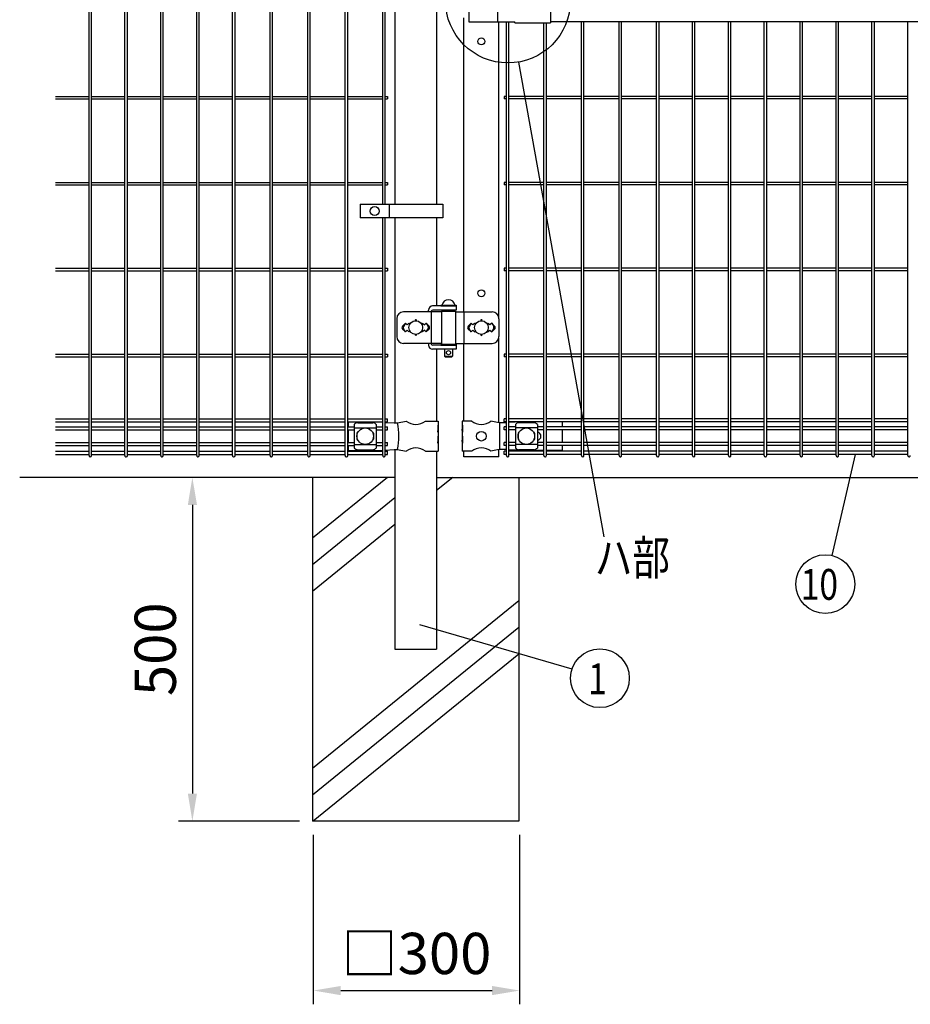
# Model space of a CAD drawing. Units: millimetres. Extents: x 210 to 7340, y 15 to 5280.
# Drawn here: x 233 to 1529, y 2201 to 3634 of the extents above; entities that cross this region are included whole.
import ezdxf

# ---------------------------------------------------------------- set-up
doc = ezdxf.new("R2010")
doc.units = ezdxf.units.MM
doc.header["$LTSCALE"] = 200
doc.header["$PDMODE"] = 33
doc.header["$PDSIZE"] = 1
for name, color, linetype in [('HATCH', 2, 'Continuous'), ('MOJI', 6, 'Continuous'), ('SJC', 1, 'Continuous'), ('SUNPOU', 4, 'Continuous')]:
    doc.layers.add(name, color=color, linetype=linetype)
doc.styles.add('EXT08', font='ROMANS.shx', dxfattribs={"width": 0.8, "bigfont": 'EXTFONT.shx'})
doc.dimstyles.get("Standard").update_dxf_attribs({"dimtxt": 0.18, "dimasz": 0.18, "dimexe": 0.18, "dimexo": 0.0625, "dimgap": 0.09, "dimtad": 0, "dimtih": 1, "dimtoh": 1, "dimdec": 4, "dimzin": 0, "dimdsep": 46, "dimtxsty": 'Standard', "dimcen": 0.09, "dimadec": 0, "dimazin": 0, "dimtfac": 1, "dimtdec": 4, "dimtofl": 0, "dimtmove": 0, "dimatfit": 3, "dimfxl": 1, "dimtolj": 1, "dimtzin": 0, "dimarcsym": 0})

# ---------------------------------------------------------------- blocks, each defined once
blk = doc.blocks.new('*D8')
at = {"layer": 'DEFPOINTS', "color": 0}
for p in [(660.3, 2967.6), (484.4, 2467.6), (660.3, 2467.6)]:
    blk.add_point(p, dxfattribs=at)
at = {"layer": 'SUNPOU', "color": 0, "lineweight": -2}
for p, q in [((640.3, 2967.6), (464.4, 2967.6)), ((484.4, 2927.6), (484.4, 2507.6)), ((640.3, 2467.6), (464.4, 2467.6))]:
    blk.add_line(p, q, dxfattribs=at)
at = {"layer": 'SUNPOU', "color": 0}
for points in [[(477.8, 2927.6), (491.1, 2927.6), (484.4, 2967.6)], [(477.8, 2507.6), (491.1, 2507.6), (484.4, 2467.6)]]:
    blk.add_solid(points, dxfattribs=at)
at = {"layer": 'SUNPOU', "color": 0, "insert": (430.4, 2717.6), "char_height": 60, "attachment_point": 5, "rotation": 90, "style": 'EXT08'}
blk.add_mtext('\\A1;500', dxfattribs=at)
blk = doc.blocks.new('*D9')
at = {"layer": 'DEFPOINTS', "color": 0}
for p in [(660.3, 2467.6), (960.3, 2467.6), (960.3, 2221)]:
    blk.add_point(p, dxfattribs=at)
at = {"layer": 'SUNPOU', "color": 0, "lineweight": -2}
for p, q in [((660.3, 2447.6), (660.3, 2201)), ((960.3, 2447.6), (960.3, 2201)), ((700.3, 2221), (920.3, 2221))]:
    blk.add_line(p, q, dxfattribs=at)
at = {"layer": 'SUNPOU', "color": 0}
for points in [[(700.3, 2227.7), (700.3, 2214.3), (660.3, 2221)], [(920.3, 2227.7), (920.3, 2214.3), (960.3, 2221)]]:
    blk.add_solid(points, dxfattribs=at)
at = {"layer": 'SUNPOU', "color": 0, "insert": (810.3, 2275), "char_height": 60, "attachment_point": 5, "style": 'EXT08'}
blk.add_mtext('\\A1;□300', dxfattribs=at)

msp = doc.modelspace()

# ---------------------------------------------------------------- linework, layer by layer
at = {"layer": 'HATCH'}
for p, q in [((768.16169, 2967.55843), (659.38567, 2879.15869)), ((863.29781, 2967.55843), (839.63567, 2948.32875)), ((779.13567, 2937.81927), (659.38567, 2840.50123)), ((779.13567, 2899.16181), (659.38567, 2801.84377)), ((959.38567, 2787.9304), (659.38567, 2544.12737)), ((959.38567, 2749.27294), (659.38567, 2505.46991)), ((959.38567, 2710.61548), (660.3036, 2467.55843))]:
    msp.add_line(p, q, dxfattribs=at)
at = {"layer": 'MOJI'}
for p, q in [((886.50666, 3673.55843), (886.50666, 3630.55843)), ((928.29428, 3673.55843), (928.29428, 3630.55843)), ((1005.38567, 3675.15843), (1005.38567, 3628.95843)), ((886.50666, 3630.55843), (953.38567, 3630.55843)), ((953.38567, 3628.95843), (953.38567, 3630.55843)), ((953.38567, 3628.95843), (1005.38567, 3628.95843)), ((1005.38567, 3631.05843), (1673.38562, 3631.05843)), ((728.40663, 3365.05841), (728.40663, 3345.05841)), ((728.40663, 3365.05841), (848.90663, 3365.05841)), ((770.87338, 3365.05841), (770.87338, 3345.05841)), ((848.90663, 3365.05841), (848.90663, 3345.05841)), ((848.90663, 3345.05841), (728.40663, 3345.05841)), ((827.90618, 3208.55843), (827.90618, 3211.05843)), ((831.80117, 3209.55843), (831.80117, 3161.55843)), ((867.96067, 3217.05843), (833.90618, 3217.05843)), ((867.96067, 3211.05843), (834.39925, 3211.05843)), ((845.96067, 3218.05843), (867.96067, 3218.05843)), ((845.96067, 3218.05843), (845.96067, 3217.05843)), ((845.96067, 3217.05843), (867.96067, 3217.05843)), ((846.96067, 3209.55843), (846.96067, 3161.55843)), ((846.96067, 3209.55843), (866.96067, 3209.55843)), ((847.46067, 3218.05843), (866.46067, 3218.05843)), ((850.96067, 3211.05843), (850.96067, 3209.55843)), ((862.96067, 3211.05843), (862.96067, 3209.55843)), ((866.96067, 3209.55843), (866.96067, 3161.55843)), ((867.96067, 3218.05843), (867.96067, 3217.05843)), ((867.96067, 3217.05843), (867.96067, 3211.05843)), ((781.61656, 3198.55843), (781.61656, 3172.55843)), ((846.96067, 3208.55843), (791.61656, 3208.55843)), ((866.96067, 3208.55843), (920.43946, 3208.55843)), ((879.1833, 3208.55843), (879.1833, 3162.55843)), ((930.43946, 3198.55843), (930.43946, 3172.55843)), ((794.38567, 3191.92239), (790.14274, 3187.67946)), ((790.14303, 3183.43711), (794.38567, 3179.19447)), ((794.38567, 3191.92239), (791.45969, 3187.11916)), ((794.38567, 3179.19447), (791.45969, 3183.99771)), ((794.38567, 3191.92239), (796.88567, 3189.42239)), ((796.88567, 3181.69447), (794.38567, 3179.19447)), ((796.88567, 3189.42239), (799.38567, 3191.92239)), ((799.38567, 3179.19447), (796.88567, 3181.69447)), ((799.38567, 3191.92239), (800.73429, 3190.57377)), ((800.73429, 3180.54309), (799.38567, 3179.19447)), ((818.03705, 3190.57377), (819.38567, 3191.92239)), ((819.38567, 3179.19447), (818.03705, 3180.54309)), ((819.38567, 3191.92239), (821.88567, 3189.42239)), ((821.88567, 3181.69447), (819.38567, 3179.19447)), ((821.88567, 3189.42239), (824.38567, 3191.92239)), ((824.38567, 3179.19447), (821.88567, 3181.69447)), ((824.38567, 3191.92239), (828.6286, 3187.67946)), ((824.38567, 3191.92239), (827.31165, 3187.11916)), ((824.38567, 3179.19447), (827.31165, 3183.99771)), ((828.62831, 3183.43711), (824.38567, 3179.19447)), ((889.78567, 3191.92239), (885.54303, 3187.67975)), ((885.54303, 3183.43711), (889.78567, 3179.19447)), ((889.78567, 3191.92239), (886.85966, 3187.11917)), ((889.78567, 3179.19447), (886.85966, 3183.99769)), ((892.28567, 3189.42239), (889.78567, 3191.92239)), ((889.78567, 3179.19447), (892.28567, 3181.69447)), ((894.78567, 3191.92239), (892.28567, 3189.42239)), ((892.28567, 3181.69447), (894.78567, 3179.19447)), ((896.13429, 3190.57377), (894.78567, 3191.92239)), ((894.78567, 3179.19447), (896.13429, 3180.54309)), ((914.78567, 3191.92239), (913.43705, 3190.57377)), ((913.43705, 3180.54309), (914.78567, 3179.19447)), ((917.28567, 3189.42239), (914.78567, 3191.92239)), ((914.78567, 3179.19447), (917.28567, 3181.69447)), ((919.78567, 3191.92239), (917.28567, 3189.42239)), ((917.28567, 3181.69447), (919.78567, 3179.19447)), ((919.78567, 3191.92239), (924.02831, 3187.67975)), ((919.78567, 3191.92239), (922.71168, 3187.11917)), ((919.78567, 3179.19447), (922.71168, 3183.99769)), ((924.02831, 3183.43711), (919.78567, 3179.19447)), ((846.96067, 3162.55843), (791.61656, 3162.55843)), ((827.90618, 3162.55843), (827.90618, 3160.05843)), ((867.96067, 3154.05843), (833.90618, 3154.05843)), ((867.96067, 3160.05843), (834.39925, 3160.05843)), ((845.96067, 3161.05843), (867.96067, 3161.05843)), ((845.96067, 3161.05843), (845.96067, 3160.05843)), ((845.96067, 3160.05843), (867.96067, 3160.05843)), ((846.96067, 3161.55843), (866.96067, 3161.55843)), ((850.96067, 3161.55843), (850.96067, 3161.05843)), ((850.96067, 3154.05843), (850.96067, 3144.05843)), ((862.96067, 3161.55843), (862.96067, 3161.05843)), ((862.96067, 3154.05843), (862.96067, 3144.05843)), ((866.96067, 3162.55843), (920.43946, 3162.55843)), ((867.96067, 3161.05843), (867.96067, 3160.05843)), ((867.96067, 3160.05843), (867.96067, 3154.05843)), ((850.96067, 3144.05843), (862.96067, 3144.05843)), ((850.96067, 3144.05843), (851.96067, 3143.05843)), ((851.96067, 3143.05843), (861.96067, 3143.05843)), ((862.96067, 3144.05843), (861.96067, 3143.05843)), ((710.88567, 3048.30843), (710.88567, 3041.20843)), ((719.88567, 3044.7559), (719.88567, 3010.36097)), ((719.88567, 3039.80649), (751.88567, 3039.80649)), ((724.88567, 3047.1632), (746.88567, 3047.1632)), ((751.88567, 3044.7559), (751.88567, 3010.36097)), ((754.77984, 3048.30843), (761.40337, 3047.88321)), ((765.00337, 3047.6521), (778.14485, 3046.80843)), ((778.14485, 3046.80843), (782.97595, 3047.03318)), ((782.97595, 3047.03318), (795.41869, 3049.55843)), ((823.35265, 3049.55843), (841.98567, 3049.55843)), ((841.98567, 3043.55843), (841.38671, 3043.55843)), ((841.38671, 3043.55843), (841.38671, 3033.55843)), ((841.38671, 3033.55843), (841.98567, 3037.55843)), ((841.98567, 3049.55843), (841.98567, 3043.55843)), ((841.98567, 3043.55843), (841.98567, 3021.55843)), ((841.98567, 3037.55843), (841.98567, 3027.55843)), ((890.81869, 3049.55843), (876.98567, 3049.55843)), ((876.98567, 3049.55843), (876.98567, 3043.55843)), ((877.49467, 3043.55843), (876.98567, 3043.55843)), ((876.98567, 3043.55843), (876.98567, 3021.55843)), ((876.98567, 3037.55843), (876.98567, 3027.55843)), ((877.49467, 3033.55843), (876.98567, 3037.55843)), ((877.49467, 3043.55843), (877.49467, 3033.55843)), ((930.65267, 3047.05843), (918.75265, 3049.55843)), ((935.90502, 3046.80843), (930.65267, 3047.05843)), ((931.01008, 3047.04056), (931.01008, 3008.0763)), ((941.17064, 3047.09868), (935.90502, 3046.80843)), ((963.11729, 3048.30843), (944.77064, 3047.29712)), ((954.28564, 3044.7559), (954.28564, 3010.36097)), ((986.28564, 3039.80649), (954.28564, 3039.80649)), ((981.28564, 3047.1632), (959.28564, 3047.1632)), ((986.28564, 3044.7559), (986.28564, 3010.36097)), ((1022.48567, 3048.30843), (1022.48567, 3041.20843)), ((710.88567, 3036.70843), (710.88567, 3018.40843)), ((723.88567, 3032.05843), (723.88567, 3023.05843)), ((725.2203, 3033.05843), (724.88567, 3033.05843)), ((746.88567, 3033.05843), (746.55103, 3033.05843)), ((747.88567, 3032.05843), (747.88567, 3023.05843)), ((841.98567, 3027.55843), (841.38671, 3027.55843)), ((841.38671, 3027.55843), (841.38671, 3017.55843)), ((877.49467, 3027.55843), (876.98567, 3027.55843)), ((877.49467, 3027.55843), (877.49467, 3017.55843)), ((958.28564, 3032.05843), (958.28564, 3023.05843)), ((959.28564, 3033.05843), (959.62028, 3033.05843)), ((980.95101, 3033.05843), (981.28564, 3033.05843)), ((982.28564, 3032.05843), (982.28564, 3023.05843)), ((1022.48567, 3036.70843), (1022.48567, 3018.40843)), ((710.88567, 3013.90843), (710.88567, 3006.55843)), ((719.88567, 3015.31038), (751.88567, 3015.31038)), ((725.2203, 3022.05843), (724.88567, 3022.05843)), ((746.88567, 3022.05843), (746.55103, 3022.05843)), ((841.38671, 3017.55843), (841.98567, 3021.55843)), ((841.98567, 3021.55843), (841.98567, 3005.55843)), ((876.98567, 3021.55843), (876.98567, 3005.55843)), ((877.49467, 3017.55843), (876.98567, 3021.55843)), ((986.28564, 3015.31038), (954.28564, 3015.31038)), ((959.28564, 3022.05843), (959.62028, 3022.05843)), ((980.95101, 3022.05843), (981.28564, 3022.05843)), ((1022.48567, 3013.90843), (1022.48567, 3006.55843)), ((710.88567, 3006.55843), (750.88567, 3006.55843)), ((724.88567, 3007.95366), (746.88567, 3007.95366)), ((750.88567, 3006.55843), (761.40337, 3007.23365)), ((765.00337, 3007.46477), (778.14485, 3008.30843)), ((778.14485, 3008.30843), (782.97595, 3008.08368)), ((782.97595, 3008.08368), (795.41869, 3005.55843)), ((823.35265, 3005.55843), (841.98567, 3005.55843)), ((890.81869, 3005.55843), (876.98567, 3005.55843)), ((930.65267, 3008.05843), (918.75265, 3005.55843)), ((935.90502, 3008.30843), (930.65267, 3008.05843)), ((941.17064, 3008.01818), (935.90502, 3008.30843)), ((967.65267, 3006.55843), (944.77064, 3007.81974)), ((981.28564, 3007.95366), (959.28564, 3007.95366)), ((995.80064, 3006.55843), (967.65267, 3006.55843)), ((1022.48567, 3006.55843), (999.40064, 3006.55843))]:
    msp.add_line(p, q, dxfattribs=at)
for centre, radius in [((749.64, 3355.05841), 6.5), ((809.38567, 3185.55843), 10), ((904.78567, 3185.55843), 10), ((856.96067, 3149.05843), 3), ((735.88567, 3027.55843), 12), ((970.28564, 3027.55843), 12), ((904.78567, 3027.55843), 7)]:
    msp.add_circle(centre, radius, dxfattribs=at)
for centre, radius, start, end in [((856.96067, 3216.41781), 9.64062, 9.79818491, 170.20181509), ((833.90618, 3211.05843), 6, 90, 180), ((834.39925, 3208.05843), 3, 90, 150), ((851.43877, 3208.05843), 3, 99.17019924, 150), ((791.61656, 3198.55843), 10, 90, 180), ((809.38567, 3195.92239), 1, 336.05783135, 203.94216865), ((904.78567, 3195.92239), 1, 336.05783135, 203.94216865), ((920.43946, 3198.55843), 10, 0, 90), ((792.26435, 3185.55843), 3, 135, 225), ((794.02175, 3185.55843), 3, 148.65156483, 211.34843517), ((824.74959, 3185.55843), 3, 328.65156483, 31.34843517), ((826.50699, 3185.55843), 3, 315, 45), ((887.66435, 3185.55843), 3, 135, 225), ((889.42171, 3185.55843), 3, 148.65121084, 211.34878916), ((920.14963, 3185.55843), 3, 328.65121084, 31.34878916), ((921.90699, 3185.55843), 3, 315, 45), ((791.61656, 3172.55843), 10, 180, 270), ((809.38567, 3175.19447), 1, 156.05783135, 23.94216865), ((904.78567, 3175.19447), 1, 156.05783135, 23.94216865), ((920.43946, 3172.55843), 10, 270, 0), ((833.90618, 3160.05843), 6, 180, 270), ((834.39925, 3163.05843), 3, 210, 270), ((851.43877, 3163.05843), 3, 210, 221.8103149), ((725.5852, 3039.31408), 7.88023, 95.09287462, 136.32509169), ((746.18614, 3039.31408), 7.88023, 43.67490831, 84.90712538), ((674.89104, 3027.55843), 109.82539, 349.78603114, 10.21396886), ((809.38567, 3066.56608), 22.00765, 230.60656182, 309.39343818), ((904.78567, 3066.56608), 22.00765, 230.60656182, 309.39343818), ((959.98517, 3039.31408), 7.88023, 95.09287462, 136.32509169), ((980.58611, 3039.31408), 7.88023, 43.67490831, 84.90712538), ((724.88567, 3032.05843), 1, 90, 180), ((724.88567, 3023.05843), 1, 180, 270), ((746.88567, 3032.05843), 1, 0, 90), ((746.88567, 3023.05843), 1, 270, 0), ((959.28564, 3032.05843), 1, 90, 180), ((959.28564, 3023.05843), 1, 180, 270), ((981.28564, 3032.05843), 1, 0, 90), ((981.28564, 3023.05843), 1, 270, 0), ((985.51067, 3027.55843), 6, 277.42121597, 82.57878403), ((725.5852, 3015.80278), 7.88023, 223.67490831, 264.90712538), ((746.18614, 3015.80278), 7.88023, 275.09287462, 316.32509169), ((809.38567, 2988.55078), 22.00765, 50.60656182, 129.39343818), ((904.78567, 2988.55078), 22.00765, 50.60656182, 129.39343818), ((959.98517, 3015.80278), 7.88023, 223.67490831, 264.90712538), ((980.58611, 3015.80278), 7.88023, 275.09287462, 316.32509169)]:
    msp.add_arc(centre, radius, start, end, dxfattribs=at)
at = {"layer": 'SJC'}
for p, q in [((334.04337, 2999.35843), (334.04337, 3950.22711)), ((337.64337, 2999.35843), (337.64337, 3950.22711)), ((386.25337, 2999.35843), (386.25337, 3950.22711)), ((389.85337, 2999.35843), (389.85337, 3950.22711)), ((438.46337, 2999.35843), (438.46337, 3950.22711)), ((442.06337, 2999.35843), (442.06337, 3950.22711)), ((490.67337, 2999.35843), (490.67337, 3950.22711)), ((494.27337, 2999.35843), (494.27337, 3950.22711)), ((542.88337, 2999.35843), (542.88337, 3950.22711)), ((546.48337, 2999.35843), (546.48337, 3950.22711)), ((597.51337, 2999.35843), (597.51337, 3950.22711)), ((601.11337, 2999.35843), (601.11337, 3950.22711)), ((652.14337, 2999.35843), (652.14337, 3950.22711)), ((655.74337, 2999.35843), (655.74337, 3950.22711)), ((706.77337, 2999.35843), (706.77337, 3950.22711)), ((710.37337, 2999.35843), (710.37337, 3950.22711)), ((761.40337, 3365.05841), (761.40337, 3720.05841)), ((765.00337, 3365.05841), (765.00337, 3720.05841)), ((779.13567, 3720.05841), (779.13567, 3365.05841)), ((839.63567, 3720.05841), (839.63567, 3365.05841)), ((879.38567, 3208.55843), (879.38567, 3636.05843)), ((930.18567, 3200.79707), (930.18567, 3630.55843)), ((930.18567, 3200.79707), (930.18567, 3630.55843)), ((941.17064, 2999.35843), (941.17064, 3630.55843)), ((944.77064, 2999.35843), (944.77064, 3630.55843)), ((995.80064, 2999.35843), (995.80064, 3628.95843)), ((999.40064, 2999.35843), (999.40064, 3628.95843)), ((1050.43064, 2999.35843), (1050.43064, 3631.05843)), ((1054.03064, 2999.35843), (1054.03064, 3631.05843)), ((1105.06064, 2999.35843), (1105.06064, 3631.05843)), ((1108.66064, 2999.35843), (1108.66064, 3631.05843)), ((1159.69064, 2999.35843), (1159.69064, 3631.05843)), ((1163.29064, 2999.35843), (1163.29064, 3631.05843)), ((1211.90064, 2999.35843), (1211.90064, 3631.05843)), ((1215.50064, 2999.35843), (1215.50064, 3631.05843)), ((1264.11064, 2999.35843), (1264.11064, 3631.05843)), ((1267.71064, 2999.35843), (1267.71064, 3631.05843)), ((1316.32064, 2999.35843), (1316.32064, 3631.05843)), ((1319.92064, 2999.35843), (1319.92064, 3631.05843)), ((1368.53064, 2999.35843), (1368.53064, 3631.05843)), ((1372.13064, 2999.35843), (1372.13064, 3631.05843)), ((1420.74064, 2999.35843), (1420.74064, 3631.05843)), ((1424.34064, 2999.35843), (1424.34064, 3631.05843)), ((1472.95064, 2999.35843), (1472.95064, 3631.05843)), ((1476.55064, 2999.35843), (1476.55064, 3631.05843)), ((1525.16064, 2999.35843), (1525.16064, 3631.05843)), ((285.43337, 3521.85843), (334.04337, 3521.85843)), ((285.43337, 3518.25843), (334.04337, 3518.25843)), ((337.64337, 3521.85843), (386.25337, 3521.85843)), ((337.64337, 3518.25843), (386.25337, 3518.25843)), ((389.85337, 3521.85843), (438.46337, 3521.85843)), ((389.85337, 3518.25843), (438.46337, 3518.25843)), ((442.06337, 3521.85843), (490.67337, 3521.85843)), ((442.06337, 3518.25843), (490.67337, 3518.25843)), ((494.27337, 3521.85843), (542.88337, 3521.85843)), ((494.27337, 3518.25843), (542.88337, 3518.25843)), ((546.48337, 3521.85843), (597.51337, 3521.85843)), ((546.48337, 3518.25843), (597.51337, 3518.25843)), ((601.11337, 3521.85843), (652.14337, 3521.85843)), ((601.11337, 3518.25843), (652.14337, 3518.25843)), ((655.74337, 3521.85843), (706.77337, 3521.85843)), ((655.74337, 3518.25843), (706.77337, 3518.25843)), ((710.37337, 3521.85843), (761.40337, 3521.85843)), ((710.37337, 3518.25843), (761.40337, 3518.25843)), ((765.00337, 3521.85843), (768.20337, 3521.85843)), ((765.00337, 3518.25843), (768.20337, 3518.25843)), ((768.20337, 3521.85843), (768.20337, 3518.25843)), ((941.17064, 3521.85843), (937.97064, 3521.85843)), ((937.97064, 3521.85843), (937.97064, 3518.25843)), ((941.17064, 3518.25843), (937.97064, 3518.25843)), ((995.80064, 3521.85843), (944.77064, 3521.85843)), ((995.80064, 3518.25843), (944.77064, 3518.25843)), ((1050.43064, 3521.85843), (999.40064, 3521.85843)), ((1050.43064, 3518.25843), (999.40064, 3518.25843)), ((1105.06064, 3521.85843), (1054.03064, 3521.85843)), ((1105.06064, 3518.25843), (1054.03064, 3518.25843)), ((1159.69064, 3521.85843), (1108.66064, 3521.85843)), ((1159.69064, 3518.25843), (1108.66064, 3518.25843)), ((1211.90064, 3521.85843), (1163.29064, 3521.85843)), ((1211.90064, 3518.25843), (1163.29064, 3518.25843)), ((1264.11064, 3521.85843), (1215.50064, 3521.85843)), ((1264.11064, 3518.25843), (1215.50064, 3518.25843)), ((1316.32064, 3521.85843), (1267.71064, 3521.85843)), ((1316.32064, 3518.25843), (1267.71064, 3518.25843)), ((1368.53064, 3521.85843), (1319.92064, 3521.85843)), ((1368.53064, 3518.25843), (1319.92064, 3518.25843)), ((1420.74064, 3521.85843), (1372.13064, 3521.85843)), ((1420.74064, 3518.25843), (1372.13064, 3518.25843)), ((1472.95064, 3521.85843), (1424.34064, 3521.85843)), ((1472.95064, 3518.25843), (1424.34064, 3518.25843)), ((1525.16064, 3521.85843), (1476.55064, 3521.85843)), ((1525.16064, 3518.25843), (1476.55064, 3518.25843)), ((285.43337, 3396.85843), (334.04337, 3396.85843)), ((337.64337, 3396.85843), (386.25337, 3396.85843)), ((389.85337, 3396.85843), (438.46337, 3396.85843)), ((442.06337, 3396.85843), (490.67337, 3396.85843)), ((494.27337, 3396.85843), (542.88337, 3396.85843)), ((546.48337, 3396.85843), (597.51337, 3396.85843)), ((601.11337, 3396.85843), (652.14337, 3396.85843)), ((655.74337, 3396.85843), (706.77337, 3396.85843)), ((710.37337, 3396.85843), (761.40337, 3396.85843)), ((765.00337, 3396.85843), (768.20337, 3396.85843)), ((768.20337, 3396.85843), (768.20337, 3393.25843)), ((941.17064, 3396.85843), (937.97064, 3396.85843)), ((937.97064, 3396.85843), (937.97064, 3393.25843)), ((995.80064, 3396.85843), (944.77064, 3396.85843)), ((1050.43064, 3396.85843), (999.40064, 3396.85843)), ((1105.06064, 3396.85843), (1054.03064, 3396.85843)), ((1159.69064, 3396.85843), (1108.66064, 3396.85843)), ((1211.90064, 3396.85843), (1163.29064, 3396.85843)), ((1264.11064, 3396.85843), (1215.50064, 3396.85843)), ((1316.32064, 3396.85843), (1267.71064, 3396.85843)), ((1368.53064, 3396.85843), (1319.92064, 3396.85843)), ((1420.74064, 3396.85843), (1372.13064, 3396.85843)), ((1472.95064, 3396.85843), (1424.34064, 3396.85843)), ((1525.16064, 3396.85843), (1476.55064, 3396.85843)), ((285.43337, 3393.25843), (334.04337, 3393.25843)), ((337.64337, 3393.25843), (386.25337, 3393.25843)), ((389.85337, 3393.25843), (438.46337, 3393.25843)), ((442.06337, 3393.25843), (490.67337, 3393.25843)), ((494.27337, 3393.25843), (542.88337, 3393.25843)), ((546.48337, 3393.25843), (597.51337, 3393.25843)), ((601.11337, 3393.25843), (652.14337, 3393.25843)), ((655.74337, 3393.25843), (706.77337, 3393.25843)), ((710.37337, 3393.25843), (761.40337, 3393.25843)), ((765.00337, 3393.25843), (768.20337, 3393.25843)), ((941.17064, 3393.25843), (937.97064, 3393.25843)), ((995.80064, 3393.25843), (944.77064, 3393.25843)), ((1050.43064, 3393.25843), (999.40064, 3393.25843)), ((1105.06064, 3393.25843), (1054.03064, 3393.25843)), ((1159.69064, 3393.25843), (1108.66064, 3393.25843)), ((1211.90064, 3393.25843), (1163.29064, 3393.25843)), ((1264.11064, 3393.25843), (1215.50064, 3393.25843)), ((1316.32064, 3393.25843), (1267.71064, 3393.25843)), ((1368.53064, 3393.25843), (1319.92064, 3393.25843)), ((1420.74064, 3393.25843), (1372.13064, 3393.25843)), ((1472.95064, 3393.25843), (1424.34064, 3393.25843)), ((1525.16064, 3393.25843), (1476.55064, 3393.25843)), ((761.40337, 2999.35843), (761.40337, 3345.05841)), ((765.00337, 2999.35843), (765.00337, 3345.05841)), ((779.13567, 3345.05841), (779.13567, 3046.85453)), ((839.63567, 3345.05841), (839.63567, 3217.05843)), ((285.43337, 3271.85843), (334.04337, 3271.85843)), ((285.43337, 3268.25843), (334.04337, 3268.25843)), ((337.64337, 3271.85843), (386.25337, 3271.85843)), ((337.64337, 3268.25843), (386.25337, 3268.25843)), ((389.85337, 3271.85843), (438.46337, 3271.85843)), ((389.85337, 3268.25843), (438.46337, 3268.25843)), ((442.06337, 3271.85843), (490.67337, 3271.85843)), ((442.06337, 3268.25843), (490.67337, 3268.25843)), ((494.27337, 3271.85843), (542.88337, 3271.85843)), ((494.27337, 3268.25843), (542.88337, 3268.25843)), ((546.48337, 3271.85843), (597.51337, 3271.85843)), ((546.48337, 3268.25843), (597.51337, 3268.25843)), ((601.11337, 3271.85843), (652.14337, 3271.85843)), ((601.11337, 3268.25843), (652.14337, 3268.25843)), ((655.74337, 3271.85843), (706.77337, 3271.85843)), ((655.74337, 3268.25843), (706.77337, 3268.25843)), ((710.37337, 3271.85843), (761.40337, 3271.85843)), ((710.37337, 3268.25843), (761.40337, 3268.25843)), ((765.00337, 3271.85843), (768.20337, 3271.85843)), ((765.00337, 3268.25843), (768.20337, 3268.25843)), ((768.20337, 3271.85843), (768.20337, 3268.25843)), ((941.17064, 3271.85843), (937.97064, 3271.85843)), ((937.97064, 3271.85843), (937.97064, 3268.25843)), ((941.17064, 3268.25843), (937.97064, 3268.25843)), ((995.80064, 3271.85843), (944.77064, 3271.85843)), ((995.80064, 3268.25843), (944.77064, 3268.25843)), ((1050.43064, 3271.85843), (999.40064, 3271.85843)), ((1050.43064, 3268.25843), (999.40064, 3268.25843)), ((1105.06064, 3271.85843), (1054.03064, 3271.85843)), ((1105.06064, 3268.25843), (1054.03064, 3268.25843)), ((1159.69064, 3271.85843), (1108.66064, 3271.85843)), ((1159.69064, 3268.25843), (1108.66064, 3268.25843)), ((1211.90064, 3271.85843), (1163.29064, 3271.85843)), ((1211.90064, 3268.25843), (1163.29064, 3268.25843)), ((1264.11064, 3271.85843), (1215.50064, 3271.85843)), ((1264.11064, 3268.25843), (1215.50064, 3268.25843)), ((1316.32064, 3271.85843), (1267.71064, 3271.85843)), ((1316.32064, 3268.25843), (1267.71064, 3268.25843)), ((1368.53064, 3271.85843), (1319.92064, 3271.85843)), ((1368.53064, 3268.25843), (1319.92064, 3268.25843)), ((1420.74064, 3271.85843), (1372.13064, 3271.85843)), ((1420.74064, 3268.25843), (1372.13064, 3268.25843)), ((1472.95064, 3271.85843), (1424.34064, 3271.85843)), ((1472.95064, 3268.25843), (1424.34064, 3268.25843)), ((1525.16064, 3271.85843), (1476.55064, 3271.85843)), ((1525.16064, 3268.25843), (1476.55064, 3268.25843)), ((930.18567, 3047.15654), (930.18567, 3170.31979)), ((930.18567, 3047.15654), (930.18567, 3170.31979)), ((839.63567, 3154.05843), (839.63567, 3049.55843)), ((879.38567, 3049.55843), (879.38567, 3162.55843)), ((285.43337, 3146.85843), (334.04337, 3146.85843)), ((285.43337, 3143.25843), (334.04337, 3143.25843)), ((337.64337, 3146.85843), (386.25337, 3146.85843)), ((337.64337, 3143.25843), (386.25337, 3143.25843)), ((389.85337, 3146.85843), (438.46337, 3146.85843)), ((389.85337, 3143.25843), (438.46337, 3143.25843)), ((442.06337, 3146.85843), (490.67337, 3146.85843)), ((442.06337, 3143.25843), (490.67337, 3143.25843)), ((494.27337, 3146.85843), (542.88337, 3146.85843)), ((494.27337, 3143.25843), (542.88337, 3143.25843)), ((546.48337, 3146.85843), (597.51337, 3146.85843)), ((546.48337, 3143.25843), (597.51337, 3143.25843)), ((601.11337, 3146.85843), (652.14337, 3146.85843)), ((601.11337, 3143.25843), (652.14337, 3143.25843)), ((655.74337, 3146.85843), (706.77337, 3146.85843)), ((655.74337, 3143.25843), (706.77337, 3143.25843)), ((710.37337, 3146.85843), (761.40337, 3146.85843)), ((710.37337, 3143.25843), (761.40337, 3143.25843)), ((765.00337, 3146.85843), (768.20337, 3146.85843)), ((765.00337, 3143.25843), (768.20337, 3143.25843)), ((768.20337, 3146.85843), (768.20337, 3143.25843)), ((941.17064, 3146.85843), (937.97064, 3146.85843)), ((937.97064, 3146.85843), (937.97064, 3143.25843)), ((941.17064, 3143.25843), (937.97064, 3143.25843)), ((995.80064, 3146.85843), (944.77064, 3146.85843)), ((995.80064, 3143.25843), (944.77064, 3143.25843)), ((1050.43064, 3146.85843), (999.40064, 3146.85843)), ((1050.43064, 3143.25843), (999.40064, 3143.25843)), ((1105.06064, 3146.85843), (1054.03064, 3146.85843)), ((1105.06064, 3143.25843), (1054.03064, 3143.25843)), ((1159.69064, 3146.85843), (1108.66064, 3146.85843)), ((1159.69064, 3143.25843), (1108.66064, 3143.25843)), ((1211.90064, 3146.85843), (1163.29064, 3146.85843)), ((1211.90064, 3143.25843), (1163.29064, 3143.25843)), ((1264.11064, 3146.85843), (1215.50064, 3146.85843)), ((1264.11064, 3143.25843), (1215.50064, 3143.25843)), ((1316.32064, 3146.85843), (1267.71064, 3146.85843)), ((1316.32064, 3143.25843), (1267.71064, 3143.25843)), ((1368.53064, 3146.85843), (1319.92064, 3146.85843)), ((1368.53064, 3143.25843), (1319.92064, 3143.25843)), ((1420.74064, 3146.85843), (1372.13064, 3146.85843)), ((1420.74064, 3143.25843), (1372.13064, 3143.25843)), ((1472.95064, 3146.85843), (1424.34064, 3146.85843)), ((1472.95064, 3143.25843), (1424.34064, 3143.25843)), ((1525.16064, 3146.85843), (1476.55064, 3146.85843)), ((1525.16064, 3143.25843), (1476.55064, 3143.25843)), ((285.43337, 3052.80843), (334.04337, 3052.80843)), ((337.64337, 3052.80843), (386.25337, 3052.80843)), ((389.85337, 3052.80843), (438.46337, 3052.80843)), ((442.06337, 3052.80843), (490.67337, 3052.80843)), ((494.27337, 3052.80843), (542.88337, 3052.80843)), ((546.48337, 3052.80843), (597.51337, 3052.80843)), ((601.11337, 3052.80843), (652.14337, 3052.80843)), ((655.74337, 3052.80843), (706.77337, 3052.80843)), ((710.37337, 3052.80843), (761.40337, 3052.80843)), ((765.00337, 3052.80843), (768.20337, 3052.80843)), ((768.20337, 3048.30843), (768.20337, 3052.80843)), ((941.17064, 3052.80843), (937.97064, 3052.80843)), ((937.97064, 3048.30843), (937.97064, 3052.80843)), ((995.80064, 3052.80843), (944.77064, 3052.80843)), ((1050.43064, 3052.80843), (999.40064, 3052.80843)), ((1105.06064, 3052.80843), (1054.03064, 3052.80843)), ((1159.69064, 3052.80843), (1108.66064, 3052.80843)), ((1211.90064, 3052.80843), (1163.29064, 3052.80843)), ((1264.11064, 3052.80843), (1215.50064, 3052.80843)), ((1316.32064, 3052.80843), (1267.71064, 3052.80843)), ((1368.53064, 3052.80843), (1319.92064, 3052.80843)), ((1420.74064, 3052.80843), (1372.13064, 3052.80843)), ((1472.95064, 3052.80843), (1424.34064, 3052.80843)), ((1525.16064, 3052.80843), (1476.55064, 3052.80843)), ((285.43337, 3048.30843), (334.04337, 3048.30843)), ((285.43337, 3041.20843), (334.04337, 3041.20843)), ((337.64337, 3048.30843), (386.25337, 3048.30843)), ((337.64337, 3041.20843), (386.25337, 3041.20843)), ((389.85337, 3048.30843), (438.46337, 3048.30843)), ((389.85337, 3041.20843), (438.46337, 3041.20843)), ((442.06337, 3048.30843), (490.67337, 3048.30843)), ((442.06337, 3041.20843), (490.67337, 3041.20843)), ((494.27337, 3048.30843), (542.88337, 3048.30843)), ((494.27337, 3041.20843), (542.88337, 3041.20843)), ((546.48337, 3048.30843), (597.51337, 3048.30843)), ((546.48337, 3041.20843), (597.51337, 3041.20843)), ((601.11337, 3048.30843), (652.14337, 3048.30843)), ((601.11337, 3041.20843), (652.14337, 3041.20843)), ((655.74337, 3048.30843), (706.77337, 3048.30843)), ((655.74337, 3041.20843), (706.77337, 3041.20843)), ((710.37337, 3048.30843), (761.40337, 3048.30843)), ((710.37337, 3041.20843), (719.88567, 3041.20843)), ((751.88567, 3041.20843), (761.40337, 3041.20843)), ((765.00337, 3048.30843), (768.20337, 3048.30843)), ((765.00337, 3041.20843), (768.20337, 3041.20843)), ((768.20337, 3036.70843), (768.20337, 3041.20843)), ((941.17064, 3048.30843), (937.97064, 3048.30843)), ((941.17064, 3041.20843), (937.97064, 3041.20843)), ((937.97064, 3036.70843), (937.97064, 3041.20843)), ((995.80064, 3048.30843), (944.77064, 3048.30843)), ((954.28564, 3041.20843), (944.77064, 3041.20843)), ((995.80064, 3041.20843), (986.28564, 3041.20843)), ((1050.43064, 3048.30843), (999.40064, 3048.30843)), ((1050.43064, 3041.20843), (999.40064, 3041.20843)), ((1105.06064, 3048.30843), (1054.03064, 3048.30843)), ((1105.06064, 3041.20843), (1054.03064, 3041.20843)), ((1159.69064, 3048.30843), (1108.66064, 3048.30843)), ((1159.69064, 3041.20843), (1108.66064, 3041.20843)), ((1211.90064, 3048.30843), (1163.29064, 3048.30843)), ((1211.90064, 3041.20843), (1163.29064, 3041.20843)), ((1264.11064, 3048.30843), (1215.50064, 3048.30843)), ((1264.11064, 3041.20843), (1215.50064, 3041.20843)), ((1316.32064, 3048.30843), (1267.71064, 3048.30843)), ((1316.32064, 3041.20843), (1267.71064, 3041.20843)), ((1368.53064, 3048.30843), (1319.92064, 3048.30843)), ((1368.53064, 3041.20843), (1319.92064, 3041.20843)), ((1420.74064, 3048.30843), (1372.13064, 3048.30843)), ((1420.74064, 3041.20843), (1372.13064, 3041.20843)), ((1472.95064, 3048.30843), (1424.34064, 3048.30843)), ((1472.95064, 3041.20843), (1424.34064, 3041.20843)), ((1525.16064, 3048.30843), (1476.55064, 3048.30843)), ((1525.16064, 3041.20843), (1476.55064, 3041.20843)), ((285.43337, 3036.70843), (334.04337, 3036.70843)), ((337.64337, 3036.70843), (386.25337, 3036.70843)), ((389.85337, 3036.70843), (438.46337, 3036.70843)), ((442.06337, 3036.70843), (490.67337, 3036.70843)), ((494.27337, 3036.70843), (542.88337, 3036.70843)), ((546.48337, 3036.70843), (597.51337, 3036.70843)), ((601.11337, 3036.70843), (652.14337, 3036.70843)), ((655.74337, 3036.70843), (706.77337, 3036.70843)), ((710.37337, 3036.70843), (719.88567, 3036.70843)), ((751.88567, 3036.70843), (761.40337, 3036.70843)), ((765.00337, 3036.70843), (768.20337, 3036.70843)), ((941.17064, 3036.70843), (937.97064, 3036.70843)), ((954.28564, 3036.70843), (944.77064, 3036.70843)), ((995.80064, 3036.70843), (986.28564, 3036.70843)), ((1050.43064, 3036.70843), (999.40064, 3036.70843)), ((1105.06064, 3036.70843), (1054.03064, 3036.70843)), ((1159.69064, 3036.70843), (1108.66064, 3036.70843)), ((1211.90064, 3036.70843), (1163.29064, 3036.70843)), ((1264.11064, 3036.70843), (1215.50064, 3036.70843)), ((1316.32064, 3036.70843), (1267.71064, 3036.70843)), ((1368.53064, 3036.70843), (1319.92064, 3036.70843)), ((1420.74064, 3036.70843), (1372.13064, 3036.70843)), ((1472.95064, 3036.70843), (1424.34064, 3036.70843)), ((1525.16064, 3036.70843), (1476.55064, 3036.70843)), ((285.43337, 3018.40843), (334.04337, 3018.40843)), ((285.43337, 3013.90843), (334.04337, 3013.90843)), ((337.64337, 3018.40843), (386.25337, 3018.40843)), ((337.64337, 3013.90843), (386.25337, 3013.90843)), ((389.85337, 3018.40843), (438.46337, 3018.40843)), ((389.85337, 3013.90843), (438.46337, 3013.90843)), ((442.06337, 3018.40843), (490.67337, 3018.40843)), ((442.06337, 3013.90843), (490.67337, 3013.90843)), ((494.27337, 3018.40843), (542.88337, 3018.40843)), ((494.27337, 3013.90843), (542.88337, 3013.90843)), ((546.48337, 3018.40843), (597.51337, 3018.40843)), ((546.48337, 3013.90843), (597.51337, 3013.90843)), ((601.11337, 3018.40843), (652.14337, 3018.40843)), ((601.11337, 3013.90843), (652.14337, 3013.90843)), ((655.74337, 3018.40843), (706.77337, 3018.40843)), ((655.74337, 3013.90843), (706.77337, 3013.90843)), ((710.37337, 3018.40843), (719.88567, 3018.40843)), ((710.37337, 3013.90843), (719.88567, 3013.90843)), ((751.88567, 3018.40843), (761.40337, 3018.40843)), ((751.88567, 3013.90843), (761.40337, 3013.90843)), ((765.00337, 3018.40843), (768.20337, 3018.40843)), ((765.00337, 3013.90843), (768.20337, 3013.90843)), ((768.20337, 3013.90843), (768.20337, 3018.40843)), ((941.17064, 3018.40843), (937.97064, 3018.40843)), ((937.97064, 3013.90843), (937.97064, 3018.40843)), ((941.17064, 3013.90843), (937.97064, 3013.90843)), ((954.28564, 3018.40843), (944.77064, 3018.40843)), ((954.28564, 3013.90843), (944.77064, 3013.90843)), ((995.80064, 3018.40843), (986.28564, 3018.40843)), ((995.80064, 3013.90843), (986.28564, 3013.90843)), ((1050.43064, 3018.40843), (999.40064, 3018.40843)), ((1050.43064, 3013.90843), (999.40064, 3013.90843)), ((1105.06064, 3018.40843), (1054.03064, 3018.40843)), ((1105.06064, 3013.90843), (1054.03064, 3013.90843)), ((1159.69064, 3018.40843), (1108.66064, 3018.40843)), ((1159.69064, 3013.90843), (1108.66064, 3013.90843)), ((1211.90064, 3018.40843), (1163.29064, 3018.40843)), ((1211.90064, 3013.90843), (1163.29064, 3013.90843)), ((1264.11064, 3018.40843), (1215.50064, 3018.40843)), ((1264.11064, 3013.90843), (1215.50064, 3013.90843)), ((1316.32064, 3018.40843), (1267.71064, 3018.40843)), ((1316.32064, 3013.90843), (1267.71064, 3013.90843)), ((1368.53064, 3018.40843), (1319.92064, 3018.40843)), ((1368.53064, 3013.90843), (1319.92064, 3013.90843)), ((1420.74064, 3018.40843), (1372.13064, 3018.40843)), ((1420.74064, 3013.90843), (1372.13064, 3013.90843)), ((1472.95064, 3018.40843), (1424.34064, 3018.40843)), ((1472.95064, 3013.90843), (1424.34064, 3013.90843)), ((1525.16064, 3018.40843), (1476.55064, 3018.40843)), ((1525.16064, 3013.90843), (1476.55064, 3013.90843)), ((285.43337, 3005.60843), (334.04337, 3005.60843)), ((285.43337, 3001.10843), (334.04337, 3001.10843)), ((337.64337, 3005.60843), (386.25337, 3005.60843)), ((337.64337, 3001.10843), (386.25337, 3001.10843)), ((389.85337, 3005.60843), (438.46337, 3005.60843)), ((389.85337, 3001.10843), (438.46337, 3001.10843)), ((442.06337, 3005.60843), (490.67337, 3005.60843)), ((442.06337, 3001.10843), (490.67337, 3001.10843)), ((494.27337, 3005.60843), (542.88337, 3005.60843)), ((494.27337, 3001.10843), (542.88337, 3001.10843)), ((546.48337, 3005.60843), (597.51337, 3005.60843)), ((546.48337, 3001.10843), (597.51337, 3001.10843)), ((601.11337, 3005.60843), (652.14337, 3005.60843)), ((601.11337, 3001.10843), (652.14337, 3001.10843)), ((655.74337, 3005.60843), (706.77337, 3005.60843)), ((655.74337, 3001.10843), (706.77337, 3001.10843)), ((710.37337, 3005.60843), (761.40337, 3005.60843)), ((710.37337, 3001.10843), (761.40337, 3001.10843)), ((765.00337, 3005.60843), (768.20337, 3005.60843)), ((765.00337, 3001.10843), (768.20337, 3001.10843)), ((768.20337, 3001.10843), (768.20337, 3005.60843)), ((779.13567, 3008.26234), (779.13567, 2717.55843)), ((839.63567, 3005.55843), (839.63567, 2717.55843)), ((879.38567, 2997.55843), (879.38567, 3005.55843)), ((930.18567, 2997.55843), (879.38567, 2997.55843)), ((930.18567, 2997.55843), (930.18567, 3007.96032)), ((930.18567, 2997.55843), (930.18567, 3007.96032)), ((941.17064, 3005.60843), (937.97064, 3005.60843)), ((937.97064, 3001.10843), (937.97064, 3005.60843)), ((941.17064, 3001.10843), (937.97064, 3001.10843)), ((995.80064, 3005.60843), (944.77064, 3005.60843)), ((995.80064, 3001.10843), (944.77064, 3001.10843)), ((1050.43064, 3005.60843), (999.40064, 3005.60843)), ((1050.43064, 3001.10843), (999.40064, 3001.10843)), ((1105.06064, 3005.60843), (1054.03064, 3005.60843)), ((1105.06064, 3001.10843), (1054.03064, 3001.10843)), ((1159.69064, 3005.60843), (1108.66064, 3005.60843)), ((1159.69064, 3001.10843), (1108.66064, 3001.10843)), ((1211.90064, 3005.60843), (1163.29064, 3005.60843)), ((1211.90064, 3001.10843), (1163.29064, 3001.10843)), ((1264.11064, 3005.60843), (1215.50064, 3005.60843)), ((1264.11064, 3001.10843), (1215.50064, 3001.10843)), ((1316.32064, 3005.60843), (1267.71064, 3005.60843)), ((1316.32064, 3001.10843), (1267.71064, 3001.10843)), ((1368.53064, 3005.60843), (1319.92064, 3005.60843)), ((1368.53064, 3001.10843), (1319.92064, 3001.10843)), ((1420.74064, 3005.60843), (1372.13064, 3005.60843)), ((1420.74064, 3001.10843), (1372.13064, 3001.10843)), ((1472.95064, 3005.60843), (1424.34064, 3005.60843)), ((1472.95064, 3001.10843), (1424.34064, 3001.10843)), ((1525.16064, 3005.60843), (1476.55064, 3005.60843)), ((1525.16064, 3001.10843), (1476.55064, 3001.10843)), ((779.13567, 2967.55843), (233.22337, 2967.55843)), ((659.38567, 2967.55843), (659.38567, 2467.55843)), ((839.63567, 2967.55843), (2779.13567, 2967.55843)), ((959.38567, 2967.55843), (959.38567, 2467.55843)), ((779.13567, 2717.55843), (839.63567, 2717.55843)), ((959.38567, 2467.55843), (659.38567, 2467.55843))]:
    msp.add_line(p, q, dxfattribs=at)
for centre in [(904.78567, 3602.05843), (904.78567, 3235.55843)]:
    msp.add_circle(centre, 5, dxfattribs=at)
for centre, start, end in [((335.84337, 2999.35843), 179.99999909, 270), ((335.84337, 2999.35843), 270, 359.99999909), ((388.05337, 2999.35843), 179.99999909, 270), ((388.05337, 2999.35843), 270, 359.99999909), ((440.26337, 2999.35843), 179.99999909, 270), ((440.26337, 2999.35843), 270, 359.99999909), ((492.47337, 2999.35843), 179.99999909, 270), ((492.47337, 2999.35843), 270, 359.99999909), ((544.68337, 2999.35843), 179.99999909, 270), ((544.68337, 2999.35843), 270, 359.99999909), ((599.31337, 2999.35843), 179.99999909, 270), ((599.31337, 2999.35843), 270, 359.99999909), ((653.94337, 2999.35843), 179.99999909, 270), ((653.94337, 2999.35843), 270, 359.99999909), ((708.57337, 2999.35843), 179.99999909, 270), ((708.57337, 2999.35843), 270, 359.99999909), ((763.20337, 2999.35843), 179.99999909, 270), ((763.20337, 2999.35843), 270, 359.99999909), ((942.97064, 2999.35843), 180.00000091, 270), ((942.97064, 2999.35843), 270, 0.00000091), ((997.60064, 2999.35843), 180.00000091, 270), ((997.60064, 2999.35843), 270, 0.00000091), ((1052.23064, 2999.35843), 180.00000091, 270), ((1052.23064, 2999.35843), 270, 0.00000091), ((1106.86064, 2999.35843), 180.00000091, 270), ((1106.86064, 2999.35843), 270, 0.00000091), ((1161.49064, 2999.35843), 180.00000091, 270), ((1161.49064, 2999.35843), 270, 0.00000091), ((1213.70064, 2999.35843), 180.00000091, 270), ((1213.70064, 2999.35843), 270, 0.00000091), ((1265.91064, 2999.35843), 180.00000091, 270), ((1265.91064, 2999.35843), 270, 0.00000091), ((1318.12064, 2999.35843), 180.00000091, 270), ((1318.12064, 2999.35843), 270, 0.00000091), ((1370.33064, 2999.35843), 180.00000091, 270), ((1370.33064, 2999.35843), 270, 0.00000091), ((1422.54064, 2999.35843), 180.00000091, 270), ((1422.54064, 2999.35843), 270, 0.00000091), ((1474.75064, 2999.35843), 180.00000091, 270), ((1474.75064, 2999.35843), 270, 0.00000091), ((1526.96064, 2999.35843), 180.00000091, 270), ((1526.96064, 2999.35843), 270, 0.00000091)]:
    msp.add_arc(centre, 1.8, start, end, dxfattribs=at)
at = {"layer": 'SUNPOU'}
for p, q in [((958.63945, 3571.85237), (1082.95057, 2881.3657)), ((1448.64564, 3001.10843), (1414.68005, 2854.04986)), ((814.91872, 2753.52848), (1036.6258, 2688.88192))]:
    msp.add_line(p, q, dxfattribs=at)
for centre, radius in [((943.44513, 3661.44777), 90.87465), ((1405.05243, 2812.36582), 42.78142), ((1077.24321, 2675.4527), 42.77988)]:
    msp.add_circle(centre, radius, dxfattribs=at)

# ---------------------------------------------------------------- texts
at = {"layer": 'SUNPOU', "style": 'EXT08', "width": 0.8}
for s, height, p in [('ハ部', 50, (1069.86064, 2825.78855)), ('10', 44.801618, (1369.36804, 2789.54997)), ('1', 44.8, (1060.16221, 2652.16421))]:
    msp.add_text(s, height=height, dxfattribs=at).set_placement(p)

# ---------------------------------------------------------------- dimensions: what is measured, and where the dimension line sits
at = {"layer": 'SUNPOU'}
dim = msp.add_linear_dim(base=(484.42428, 2467.55843), p1=(660.3036, 2967.55843), p2=(660.3036, 2467.55843), angle=270, dimstyle='STANDARD', override={"dimscale": 20, "dimtxt": 3, "dimasz": 2, "dimexe": 1, "dimexo": 1, "dimgap": 1.2, "dimtad": 1, "dimtih": 0, "dimtoh": 0, "dimzin": 8, "dimtxsty": 'EXT08', "dimtix": 1, "dimtofl": 1, "dimtvp": 0.072}, dxfattribs=at)
dim.commit()
dim.dimension.update_dxf_attribs({"geometry": '*D8', "text_midpoint": (484.42428, 2717.55843), "dimtype": 160})
dim = msp.add_linear_dim(base=(960.3036, 2220.99672), p1=(660.3036, 2467.55843), p2=(960.3036, 2467.55843), text='□<>', dimstyle='STANDARD', override={"dimscale": 20, "dimtxt": 3, "dimasz": 2, "dimexe": 1, "dimexo": 1, "dimgap": 1.2, "dimtad": 1, "dimtih": 0, "dimtoh": 0, "dimzin": 8, "dimtxsty": 'EXT08', "dimtix": 1, "dimtofl": 1, "dimtvp": 0.072}, dxfattribs=at)
dim.commit()
dim.dimension.update_dxf_attribs({"geometry": '*D9', "text_midpoint": (810.3036, 2274.99672)})

doc.saveas('drawing.dxf')
